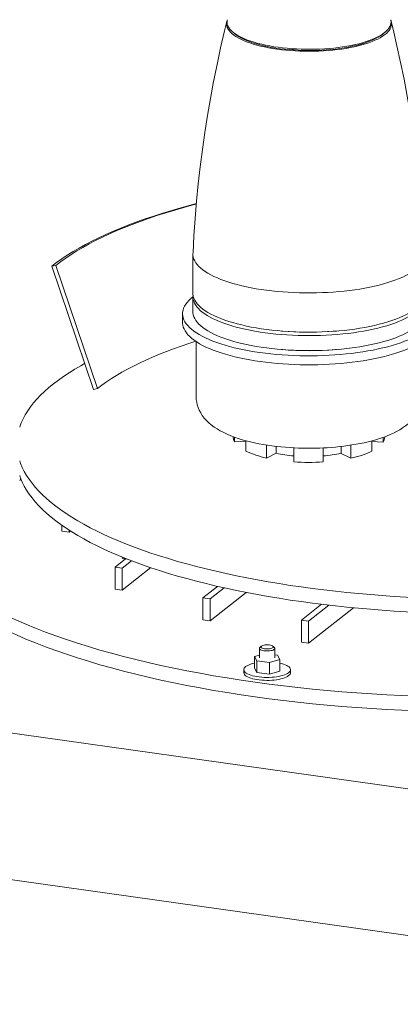
# Model space of a CAD drawing. Units: millimetres. Extents: x 235 to 8368, y 74 to 11948.
# Drawn here: x 5424 to 5913, y 5036 to 6301 of the extents above; entities that cross this region are included whole.
import ezdxf

# ---------------------------------------------------------------- set-up
doc = ezdxf.new("R2010")
doc.units = ezdxf.units.MM
doc.header["$LTSCALE"] = 29
doc.linetypes.add('SLD-Solid', pattern=[0])

msp = doc.modelspace()

# ---------------------------------------------------------------- linework, layer by layer
at = {"color": 7, "linetype": 'SLD-Solid', "lineweight": 0}
for p, q in [((5697.2673672, 6285.2998341), (5699.605906, 6283.2376108)), ((5892.1478154, 6283.2376104), (5894.4863523, 6285.2998345)), ((5646.7268733, 5999.418857), (5646.7268733, 5949.0215663)), ((5470.4188859, 5985.0580989), (5465.2240758, 5983.8541432)), ((5465.2240758, 5983.8541432), (5518.795263, 5825.7086778)), ((5470.4188859, 5985.0580989), (5523.9900731, 5826.9130831)), ((5646.7268733, 5944.560519), (5646.7268733, 5925.262882)), ((5633.3768674, 5923.0325809), (5633.3768674, 5911.567739)), ((5760.4491066, 5900.7277924), (5761.9930616, 5900.6021519)), ((5829.7606646, 5900.6021528), (5831.3046159, 5900.7277955)), ((5650.8768531, 5887.1153744), (5650.8768531, 5816.4947894)), ((5760.4491066, 5876.9691081), (5761.9930616, 5876.8434677)), ((5829.7606646, 5876.8434685), (5831.3046159, 5876.9691112)), ((5523.9900731, 5826.9130831), (5518.795263, 5825.7086778)), ((5698.576849, 5764.962342), (5698.576849, 5764.4507355)), ((5700.3246171, 5764.3075659), (5700.3246171, 5758.3323791)), ((5700.3246171, 5758.3323791), (5714.6238305, 5759.2481776)), ((5714.6238344, 5759.8554848), (5714.6238344, 5746.6094608)), ((5741.2930868, 5754.2656463), (5741.2930868, 5737.6029178)), ((5876.4243692, 5759.6640136), (5876.4243692, 5746.2574944)), ((5876.4243726, 5758.9290736), (5891.1813637, 5757.9172096)), ((5891.1813637, 5764.2169834), (5891.1813637, 5757.9172096)), ((5893.1768577, 5764.4507375), (5893.1768577, 5764.962344)), ((5741.2930868, 5737.6029178), (5753.8030347, 5743.7564262)), ((5753.8030347, 5752.5494952), (5753.8030347, 5743.7564262)), ((5776.2722256, 5750.6742186), (5776.2722256, 5732.6839206)), ((5814.235998, 5732.6013414), (5814.235998, 5750.6073743)), ((5837.1367976, 5752.4639813), (5837.1367976, 5743.5751548)), ((5837.1367976, 5743.5751548), (5849.4047527, 5737.3677472)), ((5849.4047527, 5754.1024063), (5849.4047527, 5737.3677472)), ((5478.3233422, 5651.1983052), (5478.3233422, 5643.8227191)), ((5487.5369867, 5642.5270357), (5478.3233422, 5643.8227191)), ((5487.5369867, 5645.0113395), (5487.5369867, 5642.5270357)), ((5487.5369867, 5642.5270357), (5489.2761013, 5643.9011353)), ((5546.5609675, 5597.3902179), (5560.1656148, 5608.1394469)), ((5555.5588063, 5610.5428435), (5555.5588063, 5608.7872867)), ((5562.322911, 5607.8360737), (5555.5588063, 5608.7872867)), ((5555.774612, 5596.0945345), (5567.9002235, 5605.6751559)), ((5546.5609675, 5597.3902179), (5546.5609675, 5569.1057489)), ((5555.774612, 5596.0945345), (5546.5609675, 5597.3902179)), ((5555.774612, 5567.8100654), (5592.5073624, 5596.8331439)), ((5555.774612, 5596.0945345), (5555.774612, 5567.8100654)), ((5555.774612, 5567.8100654), (5546.5609675, 5569.1057489)), ((5659.499585, 5557.9921495), (5678.2629828, 5572.8173821)), ((5668.7132158, 5556.696468), (5686.700304, 5570.9083271)), ((5668.7132158, 5528.4119989), (5715.0120407, 5564.9933715)), ((5659.499585, 5557.9921495), (5659.499585, 5529.7076805)), ((5668.7132158, 5556.696468), (5659.499585, 5557.9921495)), ((5668.7132158, 5556.696468), (5668.7132158, 5528.4119989)), ((5786.0428572, 5529.3433199), (5811.8278634, 5549.7164271)), ((5795.2564828, 5528.0476391), (5821.2564008, 5548.5905511)), ((5795.2564828, 5499.7631701), (5852.8195578, 5545.24459)), ((5668.7132158, 5528.4119989), (5659.499585, 5529.7076805)), ((5786.0428572, 5529.3433199), (5786.0428572, 5501.0588509)), ((5795.2564828, 5528.0476391), (5786.0428572, 5529.3433199)), ((5795.2564828, 5528.0476391), (5795.2564828, 5499.7631701)), ((5732.0616335, 5493.1335895), (5732.0616335, 5480.8770611)), ((5734.5783231, 5495.9618839), (5732.7074941, 5494.3121045)), ((5751.4157636, 5494.3120907), (5749.5449529, 5495.9618837)), ((5752.0616212, 5480.877052), (5752.0616212, 5493.1335804)), ((5795.2564828, 5499.7631701), (5786.0428572, 5501.0588509)), ((4707.9748167, 5483.6677666), (6550.6999805, 5224.5316011)), ((5732.0616412, 5484.6092835), (5725.8419372, 5482.9024975)), ((5725.8419372, 5482.9024975), (5728.6895222, 5477.207563)), ((5725.8419372, 5482.9024975), (5725.8419372, 5467.817747)), ((5728.6895222, 5477.207563), (5744.9092007, 5475.1821129)), ((5728.6895222, 5477.207563), (5728.6895222, 5462.1228125)), ((5744.9092007, 5475.1821129), (5758.2813175, 5478.8516157)), ((5755.4337325, 5484.5465502), (5752.0616264, 5484.967646)), ((5758.2813175, 5478.8516157), (5755.4337325, 5484.5465502)), ((5758.2813175, 5478.8516157), (5758.2813175, 5463.7668652)), ((5712.0616218, 5465.7923016), (5712.0616218, 5462.0208892)), ((5725.8419372, 5467.817747), (5728.6895222, 5462.1228125)), ((5744.9092007, 5475.1821129), (5744.9092007, 5460.0973624)), ((5744.9092007, 5460.0973624), (5758.2813175, 5463.7668652)), ((5772.0616329, 5462.0208983), (5772.0616329, 5465.7923107)), ((5728.6895222, 5462.1228125), (5744.9092007, 5460.0973624)), ((4707.9748167, 5295.1061381), (6550.6999805, 5035.9699726))]:
    msp.add_line(p, q, dxfattribs=at)
at = {"color": 7, "linetype": 'SLD-Solid', "lineweight": 0, "flags": 128}
for points in [[(5690.2744088, 6298.2659554), (5687.3057369, 6286.1981235), (5682.3298342, 6264.6468868), (5677.6583582, 6243.0078271), (5673.2932277, 6221.2874313), (5669.2361365, 6199.4919499), (5665.4886478, 6177.6282937), (5662.0521039, 6155.7022161), (5658.9276985, 6133.7206043), (5656.1164922, 6111.6894439), (5653.6193662, 6089.6151302), (5651.4370668, 6067.5036173), (5649.5701564, 6045.3615166), (5648.019131, 6023.1943136), (5646.784287, 6001.0083892), (5646.7515565, 6000.2173909)], [(5754.6742035, 6262.8117965), (5749.1160103, 6263.6571262), (5743.7131326, 6264.6077878), (5738.4835362, 6265.6606295), (5733.4446067, 6266.8121497), (5728.6130698, 6268.05853), (5724.0049684, 6269.3956168), (5719.635624, 6270.8189804), (5715.5195355, 6272.3238865), (5711.6704101, 6273.9053453), (5708.1009929, 6275.5580927), (5704.8231639, 6277.2766413), (5701.8477916, 6279.0552793), (5699.184793, 6280.8881052), (5696.8429864, 6282.769027), (5694.8301521, 6284.6917969), (5693.1530024, 6286.6500259), (5691.8170813, 6288.6372202), (5690.8268491, 6290.6467575), (5690.1855712, 6292.6719791), (5689.8953793, 6294.7061484), (5689.9572473, 6296.7425083), (5690.3709868, 6298.7743033), (5690.5855035, 6299.4454285)], [(5893.0050418, 6284.0646554), (5890.4829889, 6282.222097), (5887.6466537, 6280.4310236), (5884.5054716, 6278.697397), (5881.0698746, 6277.0269742), (5877.3512838, 6275.4253082), (5873.3620296, 6273.8977057), (5869.1153846, 6272.4492545), (5864.6254513, 6271.0847642), (5859.9071341, 6269.8087589), (5854.9761243, 6268.6254904), (5849.8487871, 6267.5388785), (5844.5421568, 6266.5525333), (5839.0738778, 6265.6697419), (5833.4620988, 6264.8934293), (5827.7254599, 6264.2261712), (5821.8830151, 6263.6701831), (5815.9541975, 6263.2273252), (5809.9586779, 6262.8990579), (5803.9163755, 6262.6864724), (5797.8473682, 6262.5902707), (5791.7718186, 6262.6107875), (5785.7099089, 6262.7479447), (5779.681768, 6263.0012837), (5773.7074259, 6263.369961), (5767.806724, 6263.8527603), (5761.9992719, 6264.4480778), (5756.3043644, 6265.1539333), (5750.7408996, 6265.9679818), (5745.3273787, 6266.8875139), (5740.0817872, 6267.9094826), (5735.0215304, 6269.0304917), (5730.1634362, 6270.246816), (5725.52362, 6271.5544103), (5721.117519, 6272.9489365), (5716.9597714, 6274.4257701), (5713.0641652, 6275.9799853), (5709.4436627, 6277.6064387), (5706.1102778, 6279.2997101), (5703.0750867, 6281.0541878), (5700.3481792, 6282.8640432), (5697.938613, 6284.7232585), (5695.8543689, 6286.6256545), (5694.1023985, 6288.5649167), (5692.6885286, 6290.5346081), (5691.6174197, 6292.5281758), (5690.8926497, 6294.5390031), (5690.5166467, 6296.5604088), (5690.4906169, 6298.5856787), (5690.8146746, 6300.6080794), (5690.8186113, 6300.6239683)], [(5901.1682168, 6299.4454259), (5901.2913023, 6299.0753953), (5901.7572226, 6297.0448544), (5901.8714249, 6295.0087431), (5901.6335181, 6292.9738176), (5901.0443047, 6290.9468438), (5900.1057271, 6288.9345461), (5898.8209142, 6286.9436168), (5897.1941336, 6284.9806689), (5895.2307966, 6283.0522299), (5892.9373986, 6281.164686), (5890.3215856, 6279.3243259), (5887.3920415, 6277.5372602), (5884.1584783, 6275.8094117), (5880.631659, 6274.146534), (5876.8232961, 6272.5541499), (5872.7460331, 6271.0375437), (5868.4134276, 6269.6017631), (5863.8398589, 6268.2515679), (5859.0405196, 6266.9914418), (5854.0313593, 6265.8255786), (5848.8290066, 6264.7578395), (5843.4507588, 6263.791787), (5837.9144806, 6262.9306231), (5832.2385534, 6262.1772079), (5826.4418354, 6261.5340431), (5820.5435917, 6261.0032716), (5814.5633994, 6260.586647), (5808.5211302, 6260.2855583), (5802.4368557, 6260.1009997), (5796.3308017, 6260.0335987), (5790.2232346, 6260.0835675), (5784.1344525, 6260.250747), (5778.0846655, 6260.5345702), (5772.0939871, 6260.9341062), (5766.1823145, 6261.4480233), (5760.3692904, 6262.0746158), (5754.6742035, 6262.8117965)], [(5900.9351382, 6300.6238293), (5901.0927709, 6299.898122), (5901.2938701, 6297.8739424), (5901.1447871, 6295.849265), (5900.6460154, 6293.8308132), (5899.7992146, 6291.8252972), (5898.6071892, 6289.8393685), (5897.073902, 6287.8796291), (5895.2044441, 6285.9525871), (5893.0050418, 6284.0646554)], [(5944.980345, 6000.2148184), (5944.7620345, 6005.1687016), (5943.4720713, 6027.2877508), (5941.8690484, 6049.3710621), (5939.9539598, 6071.413413), (5937.7279334, 6093.4084544), (5935.1922279, 6115.3502844), (5932.3482508, 6137.2330073), (5929.1975323, 6159.05071), (5925.7417626, 6180.7974893), (5921.9827563, 6202.4669696), (5917.9224961, 6224.053683), (5913.5631091, 6245.5510229), (5908.9068836, 6266.9532754), (5903.9562866, 6288.2540539), (5901.4772652, 6298.2761072)], [(5892.1478154, 6283.2376104), (5890.1041522, 6281.5691537), (5887.5125328, 6279.7496184), (5884.6050161, 6277.9839086), (5881.3916315, 6276.2781181), (5877.8834694, 6274.6381376), (5874.0925997, 6273.0696015), (5870.0321144, 6271.5779358), (5865.7159926, 6270.1682693), (5861.1591282, 6268.8454725), (5856.377223, 6267.6140977), (5851.3867604, 6266.4783931), (5846.2049404, 6265.4422689), (5840.8496314, 6264.5093042), (5835.3392884, 6263.6827045), (5829.6929107, 6262.965329), (5823.9299637, 6262.3596482), (5818.0703167, 6261.867752), (5812.1341607, 6261.4913296), (5806.141961, 6261.2316863), (5800.1143804, 6261.0897117), (5794.0721862, 6261.0658925), (5788.0362095, 6261.1603182), (5782.0272687, 6261.3726596), (5776.0660668, 6261.7021834), (5770.1731572, 6262.1477565), (5764.3688517, 6262.7078381), (5758.6731681, 6263.380508), (5753.1057223, 6264.1634389), (5747.6857216, 6265.0539299), (5742.4318483, 6266.0489223), (5737.362211, 6267.1449748), (5732.4942881, 6268.338314), (5727.8448631, 6269.6248223), (5723.4299524, 6271.0000693), (5719.2647769, 6272.4593162), (5715.3636943, 6273.9975249), (5711.7401642, 6275.6093955), (5708.4066668, 6277.2893777), (5705.374702, 6279.031671), (5702.6547126, 6280.8302783), (5700.2560865, 6282.6789952), (5699.605906, 6283.2376108)], [(5651.0630433, 6064.341922), (5643.5002947, 6062.3605298), (5631.3584446, 6059.0388637), (5619.4815533, 6055.6123989), (5607.8778227, 6052.0834757), (5596.5552259, 6048.4545091), (5585.5215081, 6044.7279895), (5574.7841689, 6040.9064691), (5564.3506674, 6036.9925699), (5554.2280783, 6032.9889685), (5544.4233205, 6028.8984224), (5534.9432202, 6024.7237184), (5525.7941906, 6020.4677256), (5516.9825117, 6016.1333616), (5508.5142644, 6011.7235906), (5500.3951653, 6007.2414473), (5492.6308963, 6002.6899897), (5485.2267058, 5998.0723425), (5478.187643, 5993.3916772), (5471.5185956, 5988.6511913), (5465.2240758, 5983.8541432)], [(5651.0368884, 6063.887273), (5647.0198486, 6062.8267607), (5634.992049, 6059.5363242), (5623.2268047, 6056.1420525), (5611.7321238, 6052.6462858), (5600.5158957, 6049.0514243), (5589.5858251, 6045.3599264), (5578.9494372, 6041.5743133), (5568.6139746, 6037.6971894), (5558.5864886, 6033.7312126), (5548.8739125, 6029.679101), (5539.4828616, 6025.5436278), (5530.4197777, 6021.3276337), (5521.6909496, 6017.0339921), (5513.3022586, 6012.6656629), (5505.2594905, 6008.2256332), (5497.568122, 6003.7169524), (5490.2334766, 5999.142702), (5483.2606156, 5994.5060122), (5476.6542247, 5989.810074), (5470.4188859, 5985.0580989)], [(5646.745951, 6000.2145686), (5646.7810546, 5998.0786504), (5647.1536217, 5995.6605307), (5647.8789502, 5993.251328), (5648.9553327, 5990.8567595), (5650.380176, 5988.4824947), (5652.1501326, 5986.1341688), (5654.2609732, 5983.8173472), (5656.7077185, 5981.5375388), (5659.4845693, 5979.3001415), (5662.5849156, 5977.1104623), (5666.0014219, 5974.9736946), (5669.7259736, 5972.8949149), (5673.7497389, 5970.8790419), (5678.0631897, 5968.9308658), (5682.6560711, 5967.0549985), (5687.5174909, 5965.2558936), (5692.6359381, 5963.5378224), (5697.9992707, 5961.9048643), (5703.5947362, 5960.3608721), (5709.4091078, 5958.9095278), (5715.4285639, 5957.554274), (5721.6388233, 5956.2983049), (5728.0251758, 5955.1446164), (5734.5724657, 5954.0959544), (5741.265164, 5953.154783), (5748.0873859, 5952.3233361), (5755.022966, 5951.6036066), (5762.0554551, 5950.997293), (5769.1681505, 5950.5058171), (5776.3441953, 5950.1303633), (5783.5665885, 5949.8718238), (5790.8181602, 5949.7307908), (5798.0817328, 5949.7076208), (5805.340088, 5949.8023629), (5812.5759945, 5950.014788), (5819.772285, 5950.3443885), (5826.9119032, 5950.7903928), (5833.9779037, 5951.3517339), (5840.9535369, 5952.0270904), (5847.822256, 5952.8148539), (5854.5677616, 5953.7131547), (5861.1740597, 5954.7198644), (5867.6254898, 5955.832603), (5873.906731, 5957.0487163), (5880.0028947, 5958.3653275), (5885.8995127, 5959.7793067), (5891.5826162, 5961.2873135), (5897.0387195, 5962.8857671), (5902.2548756, 5964.5708708), (5907.2187118, 5966.3386286), (5911.9184485, 5968.1848422), (5916.3429572, 5970.1051467), (5920.4817366, 5972.0949809), (5924.3249641, 5974.1496234), (5927.8635361, 5976.2642089), (5931.0890319, 5978.4337002), (5933.9938357, 5980.6529794), (5936.5710249, 5982.9167559), (5938.8145186, 5985.2196849), (5940.71897, 5987.5562866), (5942.2798759, 5989.9210268), (5943.4935319, 5992.308297), (5944.3570578, 5994.7124319), (5944.8683993, 5997.1277256), (5945.0263559, 5999.5484601), (5945.0077864, 6000.2139256)], [(5732.7124182, 5873.1254454), (5725.8149745, 5874.1590662), (5719.0692861, 5875.2985411), (5712.4899418, 5876.541398), (5706.0911789, 5877.8849449), (5699.8868902, 5879.3262682), (5693.8904867, 5880.8622531), (5688.1149663, 5882.4895729), (5682.5728334, 5884.2046901), (5677.2760767, 5886.0039027), (5672.2362009, 5887.8833176), (5667.4641056, 5889.8388577), (5662.9701077, 5891.8662796), (5658.7639634, 5893.961203), (5654.8547776, 5896.1190915), (5651.2510141, 5898.3352722), (5647.9604814, 5900.6049381), (5644.9903012, 5902.9231738), (5642.3469059, 5905.2849667), (5640.0360162, 5907.685189), (5638.0626545, 5910.1186596), (5636.4310767, 5912.5800901), (5635.1448342, 5915.0641722), (5634.2066681, 5917.5655068), (5633.618682, 5920.0786766), (5633.3820759, 5922.5982406), (5633.4974352, 5925.1187577), (5633.9644464, 5927.634741), (5634.782141, 5930.1407738), (5635.9486903, 5932.6313989), (5637.4616617, 5935.101244), (5639.3176985, 5937.5449479), (5641.5128172, 5939.9572164), (5644.0422304, 5942.3328356), (5646.7268526, 5944.5332979)], [(5646.7268733, 5949.0215663), (5646.7810546, 5947.6813596), (5647.1536217, 5945.2632399), (5647.8789502, 5942.8540372), (5648.9553327, 5940.4594687), (5650.380176, 5938.0852039), (5652.1501326, 5935.736878), (5654.2609732, 5933.4200564), (5656.7077185, 5931.140248), (5659.4845693, 5928.9028507), (5662.5849156, 5926.7131715), (5666.0014219, 5924.5764038), (5669.7259736, 5922.4976241), (5673.7497389, 5920.4817511), (5678.0631897, 5918.533575), (5682.6560711, 5916.6577077), (5687.5174909, 5914.8586028), (5692.6359381, 5913.1405316), (5697.9992707, 5911.5075735), (5703.5947362, 5909.9635813), (5709.4091078, 5908.512237), (5715.4285639, 5907.1569832), (5721.6388233, 5905.9010141), (5728.0251758, 5904.7473256), (5734.5724657, 5903.6986636), (5741.265164, 5902.7574922), (5748.0873859, 5901.9260453), (5755.022966, 5901.2063158), (5762.0554551, 5900.6000022), (5769.1681505, 5900.1085263), (5776.3441953, 5899.7330726), (5783.5665885, 5899.474533), (5790.8181602, 5899.3335), (5798.0817328, 5899.31033), (5805.340088, 5899.4050721), (5812.5759945, 5899.6174972), (5819.772285, 5899.9470977), (5826.9119032, 5900.393102), (5833.9779037, 5900.9544431), (5840.9535369, 5901.6297996), (5847.822256, 5902.4175631), (5854.5677616, 5903.3158639), (5861.1740597, 5904.3225736), (5867.6254898, 5905.4353122), (5873.906731, 5906.6514255), (5880.0028947, 5907.9680367), (5885.8995127, 5909.3820159), (5891.5826162, 5910.8900227), (5897.0387195, 5912.4884763), (5902.2548756, 5914.17358), (5907.2187118, 5915.9413378), (5911.9184485, 5917.7875514), (5916.3429572, 5919.7078559), (5920.4817366, 5921.6976901), (5924.3249641, 5923.7523327), (5927.8635361, 5925.8669181), (5931.0890319, 5928.0364094), (5933.9938357, 5930.2556886), (5936.5710249, 5932.5194651), (5938.8145186, 5934.8223941), (5940.71897, 5937.1589958), (5942.2798759, 5939.523736), (5943.4935319, 5941.9110062), (5944.3570578, 5944.3151411), (5944.8683993, 5946.7304348), (5945.0268572, 5949.0215642)], [(5646.8770452, 5946.7910221), (5646.8126696, 5946.2467549), (5646.7431564, 5943.8255617), (5647.0273799, 5941.4061077), (5647.6646279, 5938.9941427), (5648.653461, 5936.5953788), (5649.991456, 5934.2155046), (5651.67549, 5931.8601668), (5653.7015683, 5929.5349626), (5656.0648602, 5927.2453907), (5658.7597596, 5924.9968866), (5661.779891, 5922.794789), (5665.1180884, 5920.6443105), (5668.7664306, 5918.5505652), (5672.7162651, 5916.5185113), (5676.9582177, 5914.5529711), (5681.4822382, 5912.6586034), (5686.2775864, 5910.8399051), (5691.3328914, 5909.1011816), (5696.636161, 5907.4465666), (5702.1748295, 5905.8799839), (5707.9357437, 5904.4051482), (5713.9052318, 5903.0255564), (5720.069158, 5901.7444795), (5726.4129092, 5900.5649643), (5732.9213896, 5899.4897914), (5739.5792231, 5898.5215328), (5746.3705643, 5897.66246), (5753.2793356, 5896.9146289), (5760.2891533, 5896.2798154), (5767.3833682, 5895.7595089), (5774.5451769, 5895.3549619), (5781.7575747, 5895.0671208), (5789.0034733, 5894.8966746), (5796.2656542, 5894.8440175), (5803.5269312, 5894.9092913), (5810.7700603, 5895.0923334), (5817.9778612, 5895.3927025), (5825.1332409, 5895.8096972), (5832.2192271, 5896.3423186), (5839.2190101, 5896.989308), (5846.1160002, 5897.7491383), (5852.893821, 5898.6199938), (5859.5363983, 5899.5998113), (5866.0279895, 5900.6862763), (5872.3531953, 5901.8768102), (5878.4969964, 5903.1685763), (5884.4448345, 5904.5585219), (5890.1826117, 5906.0433572), (5895.6966961, 5907.6195435), (5900.974013, 5909.2833452), (5906.00206, 5911.0308276), (5910.7688998, 5912.8578363), (5915.2632308, 5914.7600414), (5919.4743845, 5916.7329267), (5923.3923778, 5918.7718152), (5927.0079265, 5920.8718774), (5930.3124408, 5923.0281218), (5933.2980879, 5925.2354393)], [(5945.0268568, 5944.5332983), (5945.3187953, 5944.3068749), (5948.1263441, 5941.9662253), (5950.6041531, 5939.5845687), (5952.7468628, 5937.1670686), (5954.5498201, 5934.7189511), (5956.0091338, 5932.2455289), (5957.1216309, 5929.7521487), (5957.8849146, 5927.2442203), (5958.2973174, 5924.7271645), (5958.3579575, 5922.2064423), (5958.0667019, 5919.687512), (5957.4241754, 5917.1758222), (5956.4317705, 5914.676816), (5955.0916459, 5912.1959098), (5953.4066928, 5909.7384706), (5951.3805652, 5907.3098232), (5949.0176568, 5904.9152311), (5946.3230754, 5902.5598738), (5943.3026638, 5900.2488598), (5939.9629602, 5897.987189), (5936.3111998, 5895.7797631), (5932.3552863, 5893.6313576), (5928.1037857, 5891.5466226), (5923.5659272, 5889.5300932), (5918.751499, 5887.5861074), (5913.6709777, 5885.7189064), (5908.335318, 5883.9325024), (5902.7561157, 5882.2307957), (5896.94543, 5880.6174493), (5890.915852, 5879.0959648), (5884.6804296, 5877.6696289), (5878.2526951, 5876.341552), (5871.6465423, 5875.1145893), (5864.8763012, 5873.9914156), (5857.956613, 5872.9744465), (5850.9024791, 5872.0658959), (5843.7291672, 5871.2677249), (5836.4522143, 5870.5816623), (5829.0873887, 5870.0091996), (5821.6506409, 5869.5515765), (5814.1580763, 5869.2097841), (5806.6259048, 5868.9845512), (5799.0704543, 5868.876374), (5791.5080989, 5868.8854946), (5783.9552045, 5869.0118865), (5776.4281164, 5869.2552673), (5768.9431549, 5869.6151209), (5761.5165315, 5870.0906662), (5754.1643258, 5870.6808713), (5746.9024514, 5871.3844578), (5739.7466492, 5872.1999022), (5732.7124182, 5873.1254454)], [(5646.7268733, 5925.262882), (5646.7810546, 5923.9226753), (5647.1536217, 5921.5045557), (5647.8789502, 5919.0953529), (5648.9553327, 5916.7007844), (5650.380176, 5914.3265196), (5652.1501326, 5911.9781938), (5654.2609732, 5909.6613722), (5656.7077185, 5907.3815638), (5659.4845693, 5905.1441665), (5662.5849156, 5902.9544872), (5666.0014219, 5900.8177195), (5669.7259736, 5898.7389398), (5673.7497389, 5896.7230669), (5678.0631897, 5894.7748907), (5682.6560711, 5892.8990234), (5687.5174909, 5891.0999186), (5692.6359381, 5889.3818474), (5697.9992707, 5887.7488893), (5703.5947362, 5886.204897), (5709.4091078, 5884.7535528), (5715.4285639, 5883.3982989), (5721.6388233, 5882.1423298), (5728.0251758, 5880.9886413), (5734.5724657, 5879.9399793), (5741.265164, 5878.998808), (5748.0873859, 5878.167361), (5755.022966, 5877.4476315), (5762.0554551, 5876.841318), (5769.1681505, 5876.3498421), (5776.3441953, 5875.9743883), (5783.5665885, 5875.7158487), (5790.8181602, 5875.5748158), (5798.0817328, 5875.5516457), (5805.340088, 5875.6463878), (5812.5759945, 5875.858813), (5819.772285, 5876.1884134), (5826.9119032, 5876.6344178), (5833.9779037, 5877.1957588), (5840.9535369, 5877.8711153), (5847.822256, 5878.6588788), (5854.5677616, 5879.5571796), (5861.1740597, 5880.5638893), (5867.6254898, 5881.676628), (5873.906731, 5882.8927413), (5880.0028947, 5884.2093525), (5885.8995127, 5885.6233316), (5891.5826162, 5887.1313384), (5897.0387195, 5888.729792), (5902.2548756, 5890.4148957), (5907.2187118, 5892.1826535), (5911.9184485, 5894.0288672), (5916.3429572, 5895.9491717), (5920.4817366, 5897.9390058), (5924.3249641, 5899.9936484), (5927.8635361, 5902.1082338), (5931.0890319, 5904.2777251), (5933.9938357, 5906.4970044), (5936.5710249, 5908.7607808), (5938.8145186, 5911.0637099), (5940.71897, 5913.4003115), (5942.2798759, 5915.7650518), (5943.4935319, 5918.1523219), (5944.3570578, 5920.5564568), (5944.8683993, 5922.9717506), (5945.0268572, 5925.2628799)], [(5633.3768674, 5911.567739), (5633.3891853, 5910.9007482), (5633.6580319, 5908.3826343), (5634.2779372, 5905.8714018), (5635.2474857, 5903.3725006), (5636.5646563, 5900.8913363), (5638.2265401, 5898.4332776), (5640.2295718, 5896.0036348), (5642.5694062, 5893.6076766), (5645.2409952, 5891.2505768), (5648.2385288, 5888.9374435), (5651.555549, 5886.6732822), (5655.1848582, 5884.4629864), (5659.1186111, 5882.3113469), (5663.3482955, 5880.223011), (5667.8647693, 5878.2024988), (5672.6582354, 5876.2541963), (5677.7183325, 5874.3822991), (5683.0341242, 5872.5908683), (5688.5940943, 5870.8837874), (5694.3862055, 5869.2647332), (5700.397944, 5867.7372229), (5706.6162887, 5866.3045646), (5713.0277686, 5864.9698389), (5719.6185457, 5863.7359513), (5726.3743343, 5862.6055685), (5733.2805109, 5861.581135), (5740.3221417, 5860.6648696), (5747.4839987, 5859.8587519), (5754.7505596, 5859.1645228), (5762.1061133, 5858.5836909), (5769.5347503, 5858.1175122), (5777.0203885, 5857.7669976), (5784.5468229, 5857.5328951), (5792.0977859, 5857.4157239), (5799.6569214, 5857.4157355), (5807.2078769, 5857.5329224), (5814.7343045, 5857.767028), (5822.219944, 5858.117568), (5829.6485705, 5858.583762), (5837.0041117, 5859.1646032), (5844.2706668, 5859.8588452), (5851.4325014, 5860.6649809), (5858.4741194, 5861.5812647), (5865.3802787, 5862.6057106), (5872.1360405, 5863.7361066), (5878.7267924, 5864.9700116), (5885.1382572, 5866.304743), (5891.3565708, 5867.7374204), (5897.3682787, 5869.2649435), (5903.1603599, 5870.8840007), (5908.7203012, 5872.5911007), (5914.0360521, 5874.3825363), (5919.0961197, 5876.2544358), (5923.8895672, 5878.2027629), (5928.4059899, 5880.2232771), (5932.6356312, 5882.3116144), (5936.5693563, 5884.4632695)], [(5523.9900731, 5826.9130831), (5529.6154551, 5831.2001946), (5535.575554, 5835.4367554), (5541.8663038, 5839.6198596), (5548.4834242, 5843.7466364), (5555.4223651, 5847.8142575), (5562.6783732, 5851.8199382), (5570.2464277, 5855.7609384), (5578.1213593, 5859.6345538), (5586.2978568, 5863.4381214), (5594.7702335, 5867.1690392), (5603.5326727, 5870.8247559), (5612.57921, 5874.4027569), (5621.9035924, 5877.9006062), (5631.4995235, 5881.3158846), (5641.3603412, 5884.6462673), (5650.2789653, 5887.5135404)], [(5424.0660284, 5777.1018055), (5424.2350188, 5777.6120883), (5426.1748823, 5782.7858546), (5428.5203835, 5787.940929), (5431.2698873, 5793.0737703), (5434.4215849, 5798.1808539), (5437.9732052, 5803.2586985), (5441.9223931, 5808.3038076), (5446.2664554, 5813.3127244), (5451.0023533, 5818.2820257), (5456.126924, 5823.2082921), (5461.6365598, 5828.0881625), (5467.5274801, 5832.9182915), (5473.7957934, 5837.6953491), (5480.437059, 5842.4160822), (5487.4467274, 5847.0772538), (5494.8200927, 5851.675657), (5502.5520149, 5856.2081506), (5507.5234477, 5858.9837363)], [(5650.8770213, 5816.4954741), (5651.0343294, 5812.9433552), (5651.5100925, 5809.3873578), (5652.3062839, 5805.8538252), (5653.4244516, 5802.3585176), (5654.8669501, 5798.9143345), (5656.6390539, 5795.5296043), (5658.7517472, 5792.2065375), (5661.2249396, 5788.9420724), (5664.0905699, 5785.7285382), (5667.0098423, 5782.9009381), (5670.2634118, 5780.1427245), (5673.8462461, 5777.4714831), (5677.7295171, 5774.9146745), (5681.8666319, 5772.4975445), (5686.2025383, 5770.2380392), (5690.6984218, 5768.1389996), (5695.3388423, 5766.1896924), (5700.1144114, 5764.3794564), (5705.019178, 5762.6988165), (5710.0484575, 5761.1392816), (5715.1976717, 5759.6947844), (5720.4617512, 5758.3601396), (5725.8346875, 5757.1319842), (5731.3094188, 5756.0075316), (5736.8776325, 5754.9853902), (5742.5294482, 5754.0641948), (5748.2529752, 5753.242615), (5754.0333748, 5752.5206525), (5759.8508281, 5751.8982651), (5765.6758947, 5751.3749558), (5771.4571355, 5750.9511688), (5777.0813887, 5750.6277263), (5782.5402274, 5750.395825), (5786.4299677, 5750.2788541), (5790.3275707, 5750.2019342), (5795.8768663, 5750.1618085), (5802.5987603, 5750.2209971), (5805.3105784, 5750.2785513), (5809.8022282, 5750.4169967), (5814.443708, 5750.616235), (5819.3933661, 5750.8931451), (5824.5198772, 5751.2512909), (5829.7645381, 5751.6944606), (5835.0785789, 5752.225355), (5840.4248036, 5752.8453739), (5845.7735453, 5753.5556961), (5851.100653, 5754.3574654), (5856.3860694, 5755.2510053), (5861.6129493, 5756.2372697), (5866.7670129, 5757.3174419), (5871.8361792, 5758.4916799), (5876.8102656, 5759.7627554), (5881.6807732, 5761.1320488), (5886.4406708, 5762.6031544), (5891.0842379, 5764.1805862), (5895.6065802, 5765.8700475), (5900.0031659, 5767.6787843), (5904.2687191, 5769.6159817), (5908.3955529, 5771.6915035), (5912.3711357, 5773.9145522), (5916.172122, 5776.290379), (5919.7597262, 5778.8104137), (5923.0985755, 5781.4608453), (5926.159267, 5784.223868), (5928.9264719, 5787.0831247), (5931.3985328, 5790.0288333), (5933.5810805, 5793.0587188), (5935.480559, 5796.1739218), (5937.1003542, 5799.3753395), (5938.4397363, 5802.6616316), (5939.4942952, 5806.0275111), (5939.5953896, 5806.4828258)], [(5353.874239, 5796.2095886), (5352.0229424, 5795.0255257), (5343.2241145, 5789.1746946), (5334.8878333, 5783.2490838), (5327.0197105, 5777.2527694), (5319.6251962, 5771.189853), (5312.7093009, 5765.0644981), (5306.2768677, 5758.880889), (5300.3322336, 5752.6432704), (5294.8794585, 5746.3559233), (5289.922307, 5740.0231512), (5285.464145, 5733.6493003), (5281.5080899, 5727.238725), (5278.0568051, 5720.7958296), (5275.1126476, 5714.3250323), (5272.6777199, 5707.8307545), (5270.7535899, 5701.317455), (5269.3415825, 5694.7896055), (5268.4427508, 5688.2516669), (5268.0576074, 5681.7081335), (5268.1865029, 5675.1634737), (5268.8293137, 5668.6221899), (5269.9855491, 5662.0887504), (5271.654542, 5655.5676372), (5273.8350268, 5649.0633195), (5276.5255382, 5642.5802623), (5279.7242556, 5636.1229049), (5283.4290024, 5629.6956614), (5287.6371714, 5623.3029632), (5292.3459846, 5616.949158), (5297.5521233, 5610.6386264), (5303.252055, 5604.3756819), (5309.4418246, 5598.1646112), (5316.1172779, 5592.0096968), (5323.2738237, 5585.9151316), (5330.9064603, 5579.8850908), (5339.0100297, 5573.9237284), (5347.5790428, 5568.0351156), (5356.6075102, 5562.223286), (5366.0892907, 5556.4922302), (5376.0178842, 5550.8458595), (5386.3864974, 5545.2880836), (5397.1880184, 5539.8226628), (5408.4150377, 5534.4533776), (5420.0598738, 5529.183896), (5432.1145371, 5524.0178214), (5444.5707298, 5518.9586926), (5457.4200026, 5514.0100053), (5470.65345, 5509.175125), (5484.2620701, 5504.4573662), (5498.2365252, 5499.8599828), (5512.5672098, 5495.3860939), (5527.2443487, 5491.0387992), (5542.2578481, 5486.8210492), (5557.5973984, 5482.7357385), (5573.2525419, 5478.7856962), (5589.2125166, 5474.9736003), (5605.4663852, 5471.3020669), (5622.0030194, 5467.7736315), (5638.811071, 5464.3906878), (5655.8790304, 5461.1555658), (5673.1951916, 5458.0704725), (5690.7476848, 5455.1375299), (5708.5245174, 5452.3587695), (5726.5134607, 5449.7360619), (5744.7022098, 5447.2712238), (5763.0782745, 5444.9659253), (5781.6291017, 5442.8217809), (5800.3419575, 5440.8402362), (5819.203999, 5439.0226445), (5838.2023153, 5437.3702607), (5857.3238678, 5435.8842067), (5876.5555939, 5434.5655217), (5895.8842799, 5433.4150934), (5915.2966718, 5432.4337076), (5934.7795053, 5431.622065), (5954.3194037, 5430.9806883), (5973.9029524, 5430.5100192), (5993.516768, 5430.2104086), (6013.1473682, 5430.0820275), (6032.7813479, 5430.1249927), (6052.405199, 5430.3392629), (6072.0055176, 5430.7246748), (6091.5688572, 5431.2810057), (6111.0818102, 5432.007834), (6130.5309821, 5432.9046711), (6149.9030542, 5433.9709102), (6169.1847847, 5435.2058258), (6188.3628792, 5436.6085488), (6207.4242948, 5438.1781532), (6226.3558897, 5439.9135328), (6245.1447233, 5441.81351), (6263.7779353, 5443.8767666), (6282.2426784, 5446.1019177), (6300.5263739, 5448.4874329), (6318.6164964, 5451.0316451), (6336.5005837, 5453.7328349), (6354.1664222, 5456.5891726), (6371.6019108, 5459.5986618), (6388.7950783, 5462.7592553), (6405.7341903, 5466.0687864), (6422.407518, 5469.5249908), (6438.8037805, 5473.1254978), (6454.911636, 5476.8678376), (6470.7200808, 5480.7494496), (6486.2183048, 5484.7676707), (6501.3956911, 5488.919735), (6516.2417531, 5493.2028259), (6530.746394, 5497.613975), (6544.8996704, 5502.1501817), (6558.6918205, 5506.8083334), (6572.1134872, 5511.5852283), (6585.1553714, 5516.4776079), (6597.8086215, 5521.4821077), (6610.0645536, 5526.5952911), (6621.9146804, 5531.8136723), (6633.3509681, 5537.1336639), (6644.3655681, 5542.5516201), (6654.9508744, 5548.0638315), (6665.0997057, 5553.6665153), (6674.8050715, 5559.3558351), (6684.0603515, 5565.1278889), (6692.8591793, 5570.9787199), (6701.1954606, 5576.9043308), (6709.0635834, 5582.9006452), (6716.4580977, 5588.9635616), (6723.373993, 5595.0889165), (6729.8064262, 5601.2725256), (6735.7510603, 5607.5101442), (6741.2038354, 5613.7974913), (6746.1609869, 5620.1302634), (6750.6191489, 5626.5041143), (6754.575204, 5632.9146896), (6758.0264888, 5639.357585), (6760.9706463, 5645.8283823), (6763.405574, 5652.3226601), (6765.329704, 5658.8359595), (6766.7417114, 5665.3638091), (6767.6405431, 5671.9017477), (6768.0256864, 5678.445281), (6767.896791, 5684.9899409), (6767.2539801, 5691.5312247), (6766.0977447, 5698.0646642), (6764.4287519, 5704.5857774), (6762.2482671, 5711.090095), (6759.5577557, 5717.5731523), (6756.3590383, 5724.0305097), (6752.6542915, 5730.4577532), (6748.4461225, 5736.8504514), (6743.7373093, 5743.2042565), (6738.5311706, 5749.5147882), (6732.8312389, 5755.7777327), (6726.6414692, 5761.9888034), (6719.9660159, 5768.1437178), (6712.8094701, 5774.2382829), (6705.1768336, 5780.2683237), (6697.0732642, 5786.2296862), (6688.5042511, 5792.118299), (6685.7552319, 5793.9277813)], [(5698.6059236, 5764.4525024), (5698.9852083, 5761.4837622), (5700.3246171, 5758.3323791)], [(5891.1813637, 5757.9172096), (5892.6440379, 5761.0625024), (5893.1747875, 5764.240436), (5893.1478015, 5764.4516762)], [(5785.7908483, 5571.9966365), (5771.4596756, 5574.0860742), (5757.2974763, 5576.2998294), (5743.3139615, 5578.6363855), (5729.518752, 5581.094174), (5715.9212712, 5583.6714814), (5702.5308621, 5586.3665626), (5689.3566906, 5589.177568), (5676.4077633, 5592.102541), (5663.6929948, 5595.1395164), (5651.2210594, 5598.2863901), (5639.0005415, 5601.5410062), (5627.0398022, 5604.9011538), (5615.3470131, 5608.3644978), (5603.9302401, 5611.9286963), (5592.7972403, 5615.5912783), (5581.9557202, 5619.3497584), (5571.4130593, 5623.2015463), (5561.1764715, 5627.1440103), (5551.2530368, 5631.174451), (5541.6494904, 5635.2900886), (5532.3724429, 5639.4880956), (5523.4282664, 5643.7656353), (5514.8230495, 5648.1197489), (5506.5627245, 5652.5474567), (5498.6529272, 5657.0457233), (5491.0991027, 5661.611465), (5483.906411, 5666.2415518), (5477.0798054, 5670.932818), (5470.6239427, 5675.6820425), (5464.5432728, 5680.485969), (5458.841906, 5685.3413022), (5453.5237963, 5690.2447259), (5448.5925738, 5695.1928725), (5444.051646, 5700.1823516), (5439.9040919, 5705.2097437), (5436.1527682, 5710.2716064), (5432.8002307, 5715.3644644), (5429.8487965, 5720.4848327), (5427.3004546, 5725.6291971), (5425.1570379, 5730.7940219), (5424.0660427, 5733.9009079)], [(5424.0660115, 5708.3471552), (5424.4971654, 5709.3359923), (5425.3989702, 5711.3011202)], [(5785.7908483, 5553.1404736), (5771.4596756, 5555.2299114), (5757.2974763, 5557.4436666), (5743.3139615, 5559.7802227), (5729.518752, 5562.2380111), (5715.9212712, 5564.8153185), (5702.5308621, 5567.5103998), (5689.3566906, 5570.3214052), (5676.4077633, 5573.2463782), (5663.6929948, 5576.2833535), (5651.2210594, 5579.4302273), (5639.0005415, 5582.6848434), (5627.0398022, 5586.044991), (5615.3470131, 5589.508335), (5603.9302401, 5593.0725334), (5592.7972403, 5596.7351154), (5581.9557202, 5600.4935955), (5571.4130593, 5604.3453835), (5561.1764715, 5608.2878474), (5551.2530368, 5612.3182882), (5541.6494904, 5616.4339257), (5532.3724429, 5620.6319328), (5523.4282664, 5624.9094724), (5514.8230495, 5629.2635861), (5506.5627245, 5633.6912938), (5498.6529272, 5638.1895605), (5491.0991027, 5642.7553022), (5483.906411, 5647.3853889), (5477.0798054, 5652.0766551), (5470.6239427, 5656.8258797), (5464.5432728, 5661.6298061), (5458.841906, 5666.4851393), (5453.5237963, 5671.3885631), (5448.5925738, 5676.3367097), (5444.051646, 5681.3261888), (5439.9040919, 5686.3535808), (5436.1527682, 5691.4154436), (5432.8002307, 5696.5083016), (5429.8487965, 5701.6286699), (5427.3004546, 5706.7730342), (5425.1570379, 5711.9378591), (5424.0660427, 5715.044745)], [(6553.2438036, 5666.9544876), (6548.6365665, 5663.9254636), (6541.2632012, 5659.3270604), (6533.531279, 5654.7945668), (6525.4460353, 5650.3310971), (6517.013019, 5645.9397066), (6508.2381, 5641.6233975), (6499.1271739, 5637.3851413), (6489.6865527, 5633.2278296), (6479.9227044, 5629.1543236), (6469.8422616, 5625.1674105), (6459.4522297, 5621.2698141), (6448.7596343, 5617.4642231), (6437.7718884, 5613.7532232), (6426.4964479, 5610.1393831), (6414.9410842, 5606.6251628), (6403.1136923, 5603.2129669), (6391.02237, 5599.9051554), (6378.6754574, 5596.7039732), (6366.0814363, 5593.611624), (6353.2488172, 5590.6302319), (6340.1864763, 5587.7618262), (6326.903353, 5585.0083846), (6313.4085531, 5582.3717855), (6299.7113279, 5579.853844), (6285.8210677, 5577.4562801), (6271.7472692, 5575.1807449), (6257.4995954, 5573.0287906), (6243.0878162, 5571.0019007), (6228.5218166, 5569.1014451), (6213.8115453, 5567.3287419), (6198.9671055, 5565.685001), (6183.9986681, 5564.1713584), (6168.916492, 5562.7888404), (6153.7309038, 5561.5383992), (6138.4523298, 5560.4208866), (6123.0912248, 5559.4370752), (6107.6581319, 5558.587628), (6092.1636573, 5557.8731557), (6076.6183435, 5557.2941168), (6061.0328789, 5556.8509056), (6045.4179373, 5556.5438543), (6029.7842592, 5556.3731558), (6014.142534, 5556.3389242), (5998.5034773, 5556.4412054), (5982.8778077, 5556.6798936), (5967.2762476, 5557.054861), (5951.7094581, 5557.565816), (5936.1881591, 5558.2124372), (5920.722936, 5558.9942709), (5905.324412, 5559.9107722), (5890.0031613, 5560.961338), (5874.7696275, 5562.1452115), (5859.6343001, 5563.4616075), (5844.6075497, 5564.9096282), (5829.699646, 5566.4882609), (5814.9208466, 5568.1964511), (5800.2812356, 5570.0329964), (5785.7908483, 5571.9966365)], [(5268.0416593, 5661.2205395), (5268.1865029, 5656.3073108), (5268.8293137, 5649.7660271), (5269.9855491, 5643.2325876), (5271.654542, 5636.7114744), (5273.8350268, 5630.2071567), (5276.5255382, 5623.7240994), (5279.7242556, 5617.266742), (5283.4290024, 5610.8394985), (5287.6371714, 5604.4468004), (5292.3459846, 5598.0929952), (5297.5521233, 5591.7824635), (5303.252055, 5585.519519), (5309.4418246, 5579.3084483), (5316.1172779, 5573.153534), (5323.2738237, 5567.0589688), (5330.9064603, 5561.028928), (5339.0100297, 5555.0675656), (5347.5790428, 5549.1789527), (5356.6075102, 5543.3671232), (5366.0892907, 5537.6360673), (5376.0178842, 5531.9896967), (5386.3864974, 5526.4319208), (5397.1880184, 5520.9665), (5408.4150377, 5515.5972148), (5420.0598738, 5510.3277332), (5432.1145371, 5505.1616585), (5444.5707298, 5500.1025298), (5457.4200026, 5495.1538424), (5470.65345, 5490.3189621), (5484.2620701, 5485.6012033), (5498.2365252, 5481.00382), (5512.5672098, 5476.5299311), (5527.2443487, 5472.1826363), (5542.2578481, 5467.9648863), (5557.5973984, 5463.8795756), (5573.2525419, 5459.9295334), (5589.2125166, 5456.1174374), (5605.4663852, 5452.4459041), (5622.0030194, 5448.9174687), (5638.811071, 5445.5345249), (5655.8790304, 5442.299403), (5673.1951916, 5439.2143096), (5690.7476848, 5436.281367), (5708.5245174, 5433.5026066), (5726.5134607, 5430.879899), (5744.7022098, 5428.4150609), (5763.0782745, 5426.1097625), (5781.6291017, 5423.9656181), (5800.3419575, 5421.9840734), (5819.203999, 5420.1664817), (5838.2023153, 5418.5140978), (5857.3238678, 5417.0280439), (5876.5555939, 5415.7093588), (5895.8842799, 5414.5589306), (5915.2966718, 5413.5775447), (5934.7795053, 5412.7659022), (5954.3194037, 5412.1245255), (5973.9029524, 5411.6538564), (5993.516768, 5411.3542458), (6013.1473682, 5411.2258647), (6032.7813479, 5411.2688298), (6052.405199, 5411.4831001), (6072.0055176, 5411.8685119), (6091.5688572, 5412.4248429), (6111.0818102, 5413.1516711), (6130.5309821, 5414.0485083), (6149.9030542, 5415.1147474), (6169.1847847, 5416.349663), (6188.3628792, 5417.752386), (6207.4242948, 5419.3219904), (6226.3558897, 5421.05737), (6245.1447233, 5422.9573472), (6263.7779353, 5425.0206037), (6282.2426784, 5427.2457548), (6300.5263739, 5429.6312701), (6318.6164964, 5432.1754823), (6336.5005837, 5434.8766721), (6354.1664222, 5437.7330098), (6371.6019108, 5440.7424989), (6388.7950783, 5443.9030924), (6405.7341903, 5447.2126236), (6422.407518, 5450.668828), (6438.8037805, 5454.269335), (6454.911636, 5458.0116748), (6470.7200808, 5461.8932868), (6486.2183048, 5465.9115079), (6501.3956911, 5470.0635721), (6516.2417531, 5474.346663), (6530.746394, 5478.7578122), (6544.8996704, 5483.2940189), (6558.6918205, 5487.9521706), (6572.1134872, 5492.7290654), (6585.1553714, 5497.6214451), (6597.8086215, 5502.6259449), (6610.0645536, 5507.7391283), (6621.9146804, 5512.9575095), (6633.3509681, 5518.277501), (6644.3655681, 5523.6954572), (6654.9508744, 5529.2076686), (6665.0997057, 5534.8103525), (6674.8050715, 5540.4996723), (6684.0603515, 5546.271726), (6692.8591793, 5552.1225571), (6701.1954606, 5558.0481679), (6709.0635834, 5564.0444824), (6716.4580977, 5570.1073987), (6723.373993, 5576.2327536), (6729.8064262, 5582.4163627), (6735.7510603, 5588.6539813), (6741.2038354, 5594.9413285), (6746.1609869, 5601.2741006), (6750.6191489, 5607.6479514), (6754.575204, 5614.0585268), (6758.0264888, 5620.5014221), (6760.9706463, 5626.9722194), (6763.405574, 5633.4664972), (6765.329704, 5639.9797967), (6766.7417114, 5646.5076463), (6767.6405431, 5653.0455848), (6768.0256864, 5659.5891182), (6768.0416346, 5661.2205494)], [(6553.2438036, 5648.0983247), (6548.6365665, 5645.0693007), (6541.2632012, 5640.4708975), (6533.531279, 5635.938404), (6525.4460353, 5631.4749342), (6517.013019, 5627.0835438), (6508.2381, 5622.7672347), (6499.1271739, 5618.5289785), (6489.6865527, 5614.3716667), (6479.9227044, 5610.2981607), (6469.8422616, 5606.3112476), (6459.4522297, 5602.4136512), (6448.7596343, 5598.6080603), (6437.7718884, 5594.8970603), (6426.4964479, 5591.2832203), (6414.9410842, 5587.769), (6403.1136923, 5584.3568041), (6391.02237, 5581.0489925), (6378.6754574, 5577.8478104), (6366.0814363, 5574.7554612), (6353.2488172, 5571.774069), (6340.1864763, 5568.9056634), (6326.903353, 5566.1522217), (6313.4085531, 5563.5156226), (6299.7113279, 5560.9976811), (6285.8210677, 5558.6001172), (6271.7472692, 5556.324582), (6257.4995954, 5554.1726278), (6243.0878162, 5552.1457378), (6228.5218166, 5550.2452822), (6213.8115453, 5548.472579), (6198.9671055, 5546.8288382), (6183.9986681, 5545.3151956), (6168.916492, 5543.9326775), (6153.7309038, 5542.6822363), (6138.4523298, 5541.5647238), (6123.0912248, 5540.5809124), (6107.6581319, 5539.7314651), (6092.1636573, 5539.0169929), (6076.6183435, 5538.4379539), (6061.0328789, 5537.9947428), (6045.4179373, 5537.6876914), (6029.7842592, 5537.5169929), (6014.142534, 5537.4827614), (5998.5034773, 5537.5850425), (5982.8778077, 5537.8237307), (5967.2762476, 5538.1986981), (5951.7094581, 5538.7096532), (5936.1881591, 5539.3562743), (5920.722936, 5540.1381081), (5905.324412, 5541.0546093), (5890.0031613, 5542.1051752), (5874.7696275, 5543.2890486), (5859.6343001, 5544.6054446), (5844.6075497, 5546.0534654), (5829.699646, 5547.632098), (5814.9208466, 5549.3402882), (5800.2812356, 5551.1768335), (5785.7908483, 5553.1404736)], [(5751.4157636, 5494.3120907), (5751.7068515, 5494.0136177), (5752.032167, 5493.3892443), (5751.9971571, 5492.7556591), (5751.6030137, 5492.1357033), (5750.8640519, 5491.5518389), (5749.8069387, 5491.0251358), (5748.4698822, 5490.5746314), (5746.9012249, 5490.2166225), (5745.1576439, 5489.9640342), (5743.3021731, 5489.8260081), (5741.4018585, 5489.8075206), (5739.5253846, 5489.9092418), (5737.7406002, 5490.1275175), (5736.1119698, 5490.454425), (5734.6983807, 5490.8781683), (5733.5509011, 5491.3834147), (5732.711059, 5491.9519466), (5732.2091378, 5492.5631598), (5732.0633273, 5493.1950026), (5732.2788899, 5493.8246318), (5732.7074941, 5494.3121045)], [(5734.6907379, 5496.0556202), (5734.1945826, 5495.5032082), (5734.0662791, 5494.9281563), (5734.3118481, 5494.3573705), (5734.9197659, 5493.8175071), (5735.8616474, 5493.3338415), (5737.0934145, 5492.9289608), (5738.5575103, 5492.6218273), (5740.1854397, 5492.4267741), (5741.9010931, 5492.3529301), (5743.6242723, 5492.4037671), (5745.2743736, 5492.576884), (5746.7742518, 5492.8641963), (5748.0537839, 5493.252276), (5749.0531086, 5493.7229529), (5749.7255303, 5494.254243), (5750.0396091, 5494.8213053), (5749.9806209, 5495.397595), (5749.5513627, 5495.9561951), (5748.7718903, 5496.4709747), (5747.6786647, 5496.9178731), (5746.322773, 5497.2759701), (5744.7676625, 5497.5285585), (5743.0859905, 5497.663782), (5741.3564465, 5497.675362), (5739.6598486, 5497.5627152), (5738.0755837, 5497.3311525), (5736.6776791, 5496.9914613), (5735.5315254, 5496.5595461), (5734.6907379, 5496.0556202)], [(5714.4207621, 5469.6793577), (5713.322005, 5468.6604052), (5712.5601729, 5467.6078084), (5712.1442509, 5466.5339536), (5712.0790806, 5465.4514003), (5712.3654094, 5464.3728307), (5712.9998954, 5463.3108985), (5713.975123, 5462.2780755), (5715.2796386, 5461.2864522), (5716.8981385, 5460.3476475), (5718.8116529, 5459.4726743), (5720.9977628, 5458.6718012), (5723.4308322, 5457.9544127), (5726.0823338, 5457.3289194), (5728.9211509, 5456.8026299), (5731.9140448, 5456.3817494), (5735.0259267, 5456.0712124), (5738.2202682, 5455.8746247), (5741.4596504, 5455.7943157), (5744.7060935, 5455.8312272), (5747.9215431, 5455.9849318), (5751.0682887, 5456.2536162), (5754.1094283, 5456.6341248), (5757.0093161, 5457.1220036), (5759.7339785, 5457.7115501), (5762.2514415, 5458.395832), (5764.5321824, 5459.1668172), (5766.5494709, 5460.0154772), (5768.2796974, 5460.9318921), (5769.7025158, 5461.9052729), (5770.8012729, 5462.9242253), (5771.5630818, 5463.9768039), (5771.9790038, 5465.0506587), (5772.0441973, 5466.1332303), (5771.7578453, 5467.2117815), (5771.1233593, 5468.2737137), (5770.1481317, 5469.3065368), (5768.8436161, 5470.29816), (5767.2251163, 5471.2369647), (5765.3116018, 5472.111938), (5763.1254919, 5472.912811), (5760.6924226, 5473.6301995), (5758.2813104, 5474.2047443)], [(5712.0616218, 5462.0208892), (5712.0790806, 5461.6799879), (5712.3654094, 5460.6014183), (5712.9998954, 5459.5394862), (5713.975123, 5458.5066631), (5715.2796386, 5457.5150398), (5716.8981385, 5456.5762351), (5718.8116529, 5455.7012619), (5720.9977628, 5454.9003888), (5723.4308322, 5454.1830003), (5726.0823338, 5453.557507), (5728.9211509, 5453.0312175), (5731.9140448, 5452.610337), (5735.0259267, 5452.2998), (5738.2202682, 5452.1032123), (5741.4596504, 5452.0229033), (5744.7060935, 5452.0598148), (5747.9215431, 5452.2135194), (5751.0682887, 5452.4822038), (5754.1094283, 5452.8627124), (5757.0093161, 5453.3505912), (5759.7339785, 5453.9401377), (5762.2514415, 5454.6244196), (5764.5321824, 5455.3954048), (5766.5494709, 5456.2440648), (5768.2796974, 5457.1604797), (5769.7025158, 5458.1338605), (5770.8012729, 5459.152813), (5771.5630818, 5460.2053915), (5771.9790038, 5461.2792463), (5772.0616329, 5462.0208983)]]:
    msp.add_lwpolyline(points, dxfattribs=at)
at = {"color": 7, "linetype": 'SLD-Solid', "lineweight": 0}
for centre, radius, start, end in [((5795.8768579, 6320.2743527), 421.037846, 265.3840248363, 274.6159765759), ((5795.8768579, 6296.5719144), 421.0939096, 265.3846407305, 274.6153606817), ((5765.2903523, 5852.649562), 117.5227599, 244.461283715, 258.2177674771), ((5788.4103815, 5897.4498121), 157.5415035, 257.3102724251, 265.581132769), ((5802.6975764, 5901.0703728), 161.2166358, 274.1042189145, 282.3346232151), ((5825.2763357, 5856.210746), 121.2676332, 281.4766355939, 294.9468982185), ((5795.8813314, 6020.9916533), 288.9738151, 266.1090487357, 273.6416909913), ((5730.842074, 5444.9103291), 29.7180797, 99.6861927826, 123.5434878752)]:
    msp.add_arc(centre, radius, start, end, dxfattribs=at)

doc.saveas('drawing.dxf')
